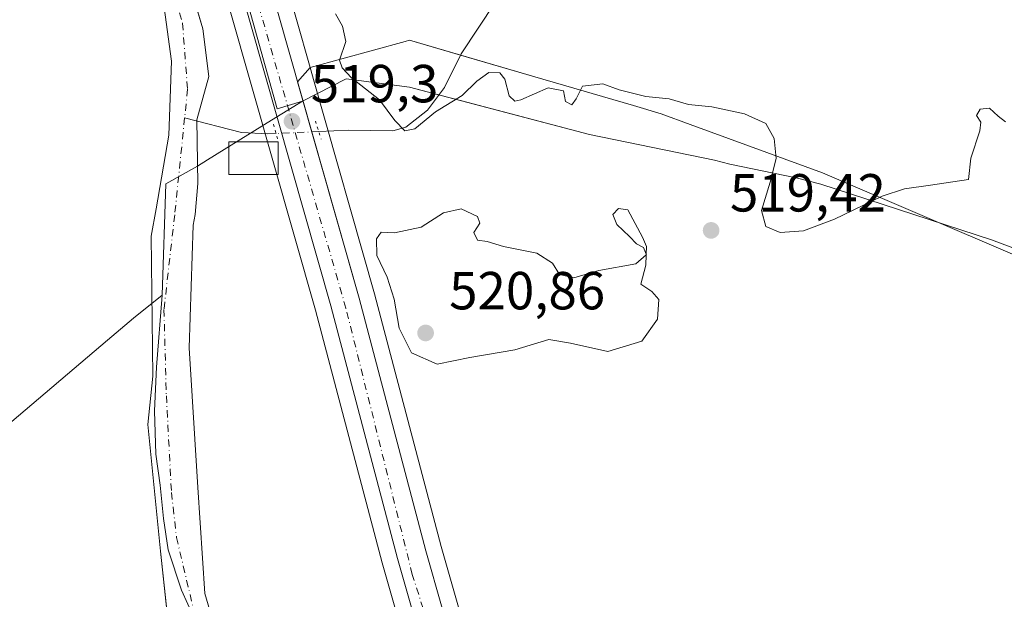
# Model space of a CAD drawing. Units: metres. Extents: x 607016 to 610450, y 4757028 to 4759395.
# Drawn here: x 607919 to 608103, y 4757757 to 4757866 of the extents above; entities that cross this region are included whole.
import ezdxf

# ---------------------------------------------------------------- set-up
doc = ezdxf.new("R2010")
doc.units = ezdxf.units.M
doc.header["$MEASUREMENT"] = 0
doc.linetypes.add('DGN Style 4', pattern=[2.6384748266838614, 1.318413404963828, -0.6592067024819142, 0.001648016756204785, -0.6592067024819142])
doc.linetypes.add('DGN Style 5', pattern=[1.1536117293433497, 0.4944050268614355, -0.6592067024819142])
for name, color, linetype, lineweight in [('Campo de golf Cxs', 135, 'Continuous', 0), ('Carretera de calzada única Cxs', 7, 'Continuous', 13), ('Carretera de calzada única eje', 7, 'DGN Style 4', 0), ('Corriente natural Cxs', 4, 'Continuous', 13), ('Corriente natural eje', 4, 'DGN Style 4', 0), ('Corriente natural lineal', 142, 'Continuous', 13), ('Corriente natural lineal oculto', 9, 'DGN Style 4', 13), ('Curva de nivel normal', 30, 'Continuous', 0), ('Edificación ligera Cxs', 1, 'Continuous', 0), ('Entidad de ámbito territorial', 7, 'Continuous', 0), ('Entidad de ámbito territorial CxS', 92, 'Continuous', 0), ('Espacio natural protegido', 121, 'Continuous', 13), ('Espacio natural protegido CxS', 121, 'Continuous', 0), ('Núcleo urbano CxS', 7, 'Continuous', 0), ('Prado CxS', 92, 'Continuous', 0), ('Puente lineal', 2, 'DGN Style 5', 0), ('Punto de cota en terreno', 7, 'Continuous', 0), ('Rótulo de punto de cota en terreno', 7, 'Continuous', 0), ('Suelo desnudo CxS', 253, 'Continuous', 0)]:
    doc.layers.add(name, color=color, linetype=linetype, lineweight=lineweight)
doc.styles.add('Style-Arial', font='txt')

# ---------------------------------------------------------------- blocks, each defined once
blk = doc.blocks.new('*U12')
at = {"layer": 'Núcleo urbano CxS', "color": 7, "linetype": 'Continuous', "lineweight": 0}
for points in [[(607925.0620999997, 4758034.028700001, 521.6947999999975), (607926.3502000002, 4758027.630100001, 521.3990000000049), (607927.4473000001, 4758022.1799, 520.8617999999988), (607933.9911000002, 4757999.310900001, 520.6778000000049), (607945.6284999996, 4757955.8661, 520.306899999996), (607952.9619000005, 4757928.488700001, 520.4109000000026), (607973.3945000004, 4757856.666099999, 519.3911999999982), (607974.1590999998, 4757853.978499999, 519.1984999999986), (607985.4430999998, 4757814.3137, 519.4008999999933), (607997.9228999997, 4757767.0656, 518.8738000000012), (608004.0373000001, 4757745.674699999, 518.6785999999993), (608007.0521, 4757736.5814, 518.6760000000068), (608012.3844999997, 4757723.007900001, 518.6971000000049), (608016.0494999997, 4757714.911599999, 518.5314999999973), (608022.7731, 4757701.9793, 518.1570000000065), (608028.9650999998, 4757691.1906, 518.0913), (608036.6737000003, 4757678.817, 518.0139999999956), (608048.6847000001, 4757662.5518, 517.9141999999993), (608058.0935000004, 4757651.4233, 517.7863000000071), (608073.3931, 4757635.0317, 517.7226999999984)], [(608049.4691000005, 4757643.873400001, 517.6855000000069), (608039.7855000002, 4757655.327500001, 517.8447000000015), (608039.7087000003, 4757655.422700001, 517.8408000000054), (608032.9987000005, 4757664.082800001, 517.8280999999988), (608032.9128999999, 4757664.198899999, 517.8273000000045), (608027.1829000004, 4757672.378900001, 517.7565999999933), (608027.0948999999, 4757672.512, 517.7627000000066), (608019.1448999997, 4757685.252, 518.0497999999934), (608019.0891000004, 4757685.3452, 518.0528000000049), (608012.7462999999, 4757696.4301, 518.5975999999937), (608012.6879000004, 4757696.5371, 518.6009000000049), (608005.7779000001, 4757709.837200001, 518.767399999997), (608005.7096999995, 4757709.9771, 518.7670000000071), (608001.8397000004, 4757718.4771, 518.7774999999965), (608001.7789000003, 4757718.6205, 518.7722000000067), (607996.2789000003, 4757732.580499999, 518.1511000000028), (607996.2511, 4757732.654100001, 518.1517000000022), (607996.2207000004, 4757732.7413, 518.1526000000014), (607993.0906999996, 4757742.2413, 518.0632999999943), (607993.0557000004, 4757742.3555, 518.0611999999965), (607986.8574999999, 4757764.0352, 518.3025999999954), (607974.3869000003, 4757811.286599999, 517.9664000000049), (607958.4523, 4757867.259199999, 518.4128000000055)]]:
    blk.add_polyline3d(points, dxfattribs=at)
blk = doc.blocks.new('*U15')
at = {"layer": 'Prado CxS', "color": 92, "linetype": 'Continuous', "lineweight": 0}
blk.add_polyline3d([(608105.6300999997, 4757821.360099999, 519.1150999999954), (608069.2399000004, 4757836.929300001, 519.7130000000034), (608044.4886999996, 4757846.004100001, 519.6312999999936), (608039.0544999996, 4757847.9965, 519.5816999999952), (608033.8605000004, 4757849.511700001, 519.5773000000045), (608016.9033000004, 4757854.458699999, 519.8426999999938), (607991.9633, 4757861.7347, 519.9946000000054), (607991.1476999996, 4757861.5119, 519.980899999995), (607973.3945000004, 4757856.666099999, 519.3911999999982), (607952.9619000005, 4757928.488700001, 520.4109000000026), (607945.6284999996, 4757955.8661, 520.306899999996), (607989.2763, 4757968.7379, 521.1358999999939), (607960.1206999999, 4758058.9235, 522.3366999999998)], dxfattribs=at)
blk = doc.blocks.new('*U18')
at = {"layer": 'Prado CxS', "color": 92, "linetype": 'Continuous', "lineweight": 0}
for points in [[(607955.4073000001, 4757752.563300001, 516.2709000000032), (607953.7405000003, 4757758.2783, 516.3564000000042), (607952.3912000004, 4757778.122099999, 516.7851999999984), (607950.7802999998, 4757804.205200001, 516.1964000000007), (607951.5406999999, 4757827.156300001, 516.7676999999967), (607951.9301000005, 4757829.1801, 516.9619999999995), (607952.4200999998, 4757834.920100001, 517.3644999999962), (607952.2100999998, 4757846.850099999, 516.6321999999927), (607954.4548000004, 4757854.9572, 516.2890999999945), (607953.3436000004, 4757863.847300001, 516.7553999999947), (607949.6955000004, 4757876.203600001, 516.3512999999948)], [(607958.4523, 4757867.259199999, 518.4128000000055), (607974.3869000003, 4757811.286599999, 517.9664000000049), (607986.8574999999, 4757764.0352, 518.3025999999954), (607993.0557000004, 4757742.3555, 518.0611999999965)], [(607945.7236000003, 4757870.6735, 516.2694999999949), (607947.4698000001, 4757857.8147, 516.3619999999937), (607946.9937000005, 4757844.003500001, 517.3696999999956), (607944.6401000004, 4757830.190099999, 516.5967999999993), (607943.6629999997, 4757825.111600001, 516.4967000000033), (607943.9773000004, 4757798.918400001, 516.0326999999961), (607943.0664999997, 4757789.8814, 515.9867999999988), (607945.4061000004, 4757766.2158, 516.0497999999934), (607947.1901000004, 4757749.880700001, 516.2516999999935)]]:
    blk.add_polyline3d(points, dxfattribs=at)
blk = doc.blocks.new('*U21')
at = {"layer": 'Suelo desnudo CxS', "color": 253, "linetype": 'Continuous', "lineweight": 0}
for points in [[(607949.6955000004, 4757876.203600001, 516.3512999999948), (607953.3436000004, 4757863.847300001, 516.7553999999947), (607954.4548000004, 4757854.9572, 516.2890999999945), (607952.2100999998, 4757846.850099999, 516.6321999999927), (607952.4200999998, 4757834.920100001, 517.3644999999962), (607951.9301000005, 4757829.1801, 516.9619999999995), (607951.5406999999, 4757827.156300001, 516.7676999999967), (607950.7802999998, 4757804.205200001, 516.1964000000007), (607952.3912000004, 4757778.122099999, 516.7851999999984), (607953.7405000003, 4757758.2783, 516.3564000000042), (607955.4073000001, 4757752.563300001, 516.2709000000032)], [(607947.1901000004, 4757749.880700001, 516.2516999999935), (607945.4061000004, 4757766.2158, 516.0497999999934), (607943.0664999997, 4757789.8814, 515.9867999999988), (607943.9773000004, 4757798.918400001, 516.0326999999961), (607943.6629999997, 4757825.111600001, 516.4967000000033), (607944.6401000004, 4757830.190099999, 516.5967999999993), (607946.9937000005, 4757844.003500001, 517.3696999999956), (607947.4698000001, 4757857.8147, 516.3619999999937), (607945.7236000003, 4757870.6735, 516.2694999999949)]]:
    blk.add_polyline3d(points, dxfattribs=at)
blk = doc.blocks.new('*U22')
at = {"layer": 'Corriente natural Cxs', "color": 4, "linetype": 'Continuous', "lineweight": 13}
for points in [[(607945.8756999997, 4757644.282299999, 515.5175000000017), (607948.0585000003, 4757650.764599999, 515.9020000000019), (607952.2507999997, 4757656.7654, 516.2945000000036), (607954.4747000001, 4757660.951099999, 516.4648000000016), (607959.0601000005, 4757664.210100001, 516.213699999993), (607964.8596000001, 4757669.087099999, 516.0360999999976), (607969.7808999997, 4757673.214600001, 515.9471000000049), (607971.9326999999, 4757678.287500001, 516.1542999999947), (607973.3601000002, 4757695.950099999, 515.7997000000032), (607972.4301000005, 4757700.8101, 515.7859999999928), (607970.0900999998, 4757705.390100001, 515.874800000005), (607965.2499000002, 4757717.162000001, 515.9916999999987), (607961.2811000004, 4757726.210700001, 516.0644999999931), (607956.8361000001, 4757734.624500001, 516.3092999999935), (607952.2323000003, 4757743.0383, 516.0135000000009), (607947.2418999998, 4757749.4066, 516.2825000000012), (607945.4061000004, 4757766.2158, 516.0497999999934), (607943.0663999999, 4757789.8814, 515.9867999999988), (607943.9773000004, 4757798.918400001, 516.0326999999961), (607943.6629999997, 4757825.111600001, 516.4967000000033), (607944.6401000004, 4757830.190099999, 516.5967999999993), (607946.9935999997, 4757844.003500001, 517.3696999999956), (607947.4698000001, 4757857.8147, 516.3619999999937), (607945.7236000003, 4757870.6735, 516.2694999999949)], [(607948.4222999997, 4757880.516000001, 516.1658000000025), (607953.3436000004, 4757863.847300001, 516.7553999999947), (607954.4548000004, 4757854.9572, 516.2890999999945), (607952.2100999998, 4757846.850099999, 516.6321999999927), (607952.4200999998, 4757834.920100001, 517.3644999999962), (607951.9301000005, 4757829.1801, 516.9619999999995), (607951.5406999999, 4757827.156300001, 516.7676999999967), (607950.7802999998, 4757804.205200001, 516.1964000000007), (607952.3910999997, 4757778.122099999, 516.7850999999937), (607953.7405000003, 4757758.2783, 516.3564000000042), (607955.4073000001, 4757752.563300001, 516.2709000000032), (607960.0110999999, 4757740.8158, 516.2271000000037), (607967.4724000003, 4757727.480699999, 516.5541999999987), (607976.8386000004, 4757714.622, 516.238200000007), (607980.8074000003, 4757707.319399999, 516.0951999999961), (607981.8459000001, 4757699.7259, 515.5629000000044), (607981.7789000003, 4757684.762800001, 516.1111999999994), (607979.0871000001, 4757675.5878, 516.3794000000053), (607976.2895999998, 4757668.452099999, 515.9726999999984), (607972.0033999998, 4757663.372099999, 516.2936999999947), (607966.1295999996, 4757659.879600001, 516.0317000000068), (607962.6700999998, 4757657.210100001, 515.8472000000038), (607957.9200999998, 4757649.9451, 516.0676999999996), (607955.9401000004, 4757643.120100001, 516.267399999997)]]:
    blk.add_polyline3d(points, dxfattribs=at)
blk = doc.blocks.new('*U24')
at = {"layer": 'Entidad de ámbito territorial CxS', "color": 92, "linetype": 'Continuous', "lineweight": 0, "flags": 128}
blk.add_lwpolyline([(607898.4349999987, 4757774.141000001), (607935.4829999993, 4757805.647), (607940.3560000005, 4757809.790999999), (607945.7219999998, 4757814.076), (607944.6620000004, 4757800.595000001), (607944.2809999994, 4757792.461), (607944.5340000006, 4757784.335999999), (607945.3870000007, 4757778.507999999), (607945.9929999991, 4757772.295), (607946.8459999993, 4757766.466999999), (607949.3779999993, 4757758.888000002), (607952.9300000007, 4757751.073000001)], dxfattribs=at)
blk = doc.blocks.new('5PATER')
at = {"layer": 'Suelo desnudo CxS', "linetype": 'Continuous', "lineweight": 0}
h = blk.add_hatch(color=51, dxfattribs=at)
edge = h.paths.add_edge_path()
edge.add_ellipse((0, 0), major_axis=(-0.1095731443231308, -0.1110710700762829), ratio=0.9994222409660322, start_angle=0, end_angle=360)

msp = doc.modelspace()

# ---------------------------------------------------------------- linework, layer by layer
at = {"layer": 'Campo de golf Cxs', "color": 135, "linetype": 'Continuous', "lineweight": 0, "extrusion": (0.089118253510197, -0.3132536215579443, 0.9454787705031374), "elevation": -1435734.992320499, "flags": 128}
msp.add_lwpolyline([(1886679.324732553, 4169631.109115107), (1886679.324732554, 4169641.406528367)], dxfattribs=at)
at = {"layer": 'Campo de golf Cxs', "color": 135, "linetype": 'Continuous', "lineweight": 0}
for points in [[(608071.2600999996, 4757632.920100001, 527.4722000000038), (608055.8501000004, 4757649.4301, 526.8741000000009), (608046.3300999999, 4757660.690099999, 525.5868999999948), (608034.1901000004, 4757677.130100001, 522.8485999999976), (608026.3901000004, 4757689.6501, 520.7724000000017), (608020.1401000004, 4757700.540100001, 523.8905999999988), (608013.3501000004, 4757713.600099999, 519.7399000000005), (608009.6201, 4757721.840100001, 522.0902999999962), (608004.2301000003, 4757735.559900001, 522.5215000000027), (608001.1700999998, 4757744.790100001, 524.3552999999956), (607995.0301000001, 4757766.270099999, 519.994200000001), (607982.5500999996, 4757813.520099999, 519.0396999999939), (607971.0477, 4757853.952, 527.4269999999962), (607973.3945000004, 4757856.666099999, 531.7823000000062), (607991.1476999996, 4757861.5119, 522.5417000000016), (607991.9633, 4757861.7347, 521.9428999999947), (608016.9033000004, 4757854.458699999, 520.0234000000055), (608033.8605000004, 4757849.511700001, 522.1239999999962), (608039.0544999996, 4757847.9965, 520.8816999999982), (608044.4886999996, 4757846.004100001, 522.2626000000018), (608069.2399000004, 4757836.929300001, 520.2648000000045), (608105.6300999997, 4757821.360099999, 523.0589000000036)], [(607971.0477, 4757853.952, 527.4269999999962), (607973.3945000004, 4757856.666099999, 531.7823000000062), (607991.1476999996, 4757861.5119, 522.5417000000016), (607991.9633, 4757861.7347, 521.9428999999947), (608001.5025000004, 4757858.9517, 528.6940000000031)], [(608001.5025000004, 4757858.9517, 528.6940000000031), (608016.9033000004, 4757854.458699999, 520.0234000000055), (608033.8605000004, 4757849.511700001, 522.1239999999962), (608039.0544999996, 4757847.9965, 520.8816999999982), (608044.4886999996, 4757846.004100001, 522.2626000000018), (608069.2399000004, 4757836.929300001, 520.2648000000045), (608105.6300999997, 4757821.360099999, 523.0589000000036)], [(608271.8225999996, 4757465.1744, 518.1618000000017), (608242.9801000003, 4757489.610099999, 522.659599999999), (608212.5100999996, 4757515.640100001, 522.3822999999975), (608194.2763999999, 4757530.017899999, 520.5200999999943), (608181.8201000001, 4757539.840100001, 523.2681000000011), (608090.0100999996, 4757615.6801, 522.6059999999999), (608082.6201, 4757622.100099999, 524.0617000000057), (608071.2600999996, 4757632.920100001, 527.4722000000038), (608055.8501000004, 4757649.4301, 526.8741000000009), (608046.3300999999, 4757660.690099999, 525.5868999999948), (608034.1901000004, 4757677.130100001, 522.8485999999976), (608026.3901000004, 4757689.6501, 520.7724000000017), (608020.1401000004, 4757700.540100001, 523.8905999999988), (608013.3501000004, 4757713.600099999, 519.7399000000005), (608009.6201, 4757721.840100001, 522.0902999999962), (608004.2301000003, 4757735.560000001, 522.5215000000027), (608001.1700999998, 4757744.790100001, 524.3552999999956), (607995.0301000001, 4757766.270099999, 519.994200000001), (607982.5500999996, 4757813.520099999, 519.0396999999939), (607973.7117999997, 4757844.5876, 524.0733000000037)]]:
    msp.add_polyline3d(points, dxfattribs=at)
at = {"layer": 'Carretera de calzada única Cxs', "color": 7, "linetype": 'Continuous', "lineweight": 13}
for points in [[(607915.7019999997, 4758023.2053, 520.9425000000047), (607919.9353, 4758020.2949, 520.8886999999959), (607923.2426000005, 4758014.6063, 520.8197999999975), (607925.5301000001, 4758009.050100001, 520.6524000000063), (607927.8151000004, 4758009.9901, 520.6575000000012), (607931.1001000004, 4757998.5101, 520.6315999999933), (607950.0701000001, 4757927.690099999, 520.2504999999946), (607982.5500999996, 4757813.520099999, 519.0396999999939), (607995.0301000001, 4757766.270099999, 519.994200000001), (608001.1700999998, 4757744.790100001, 524.3552999999956), (608004.2301000003, 4757735.5601, 522.5215999999928), (608009.6201, 4757721.840100001, 522.0902999999962), (608013.3501000004, 4757713.600099999, 519.7399000000005), (608020.1401000004, 4757700.540100001, 523.8905999999988), (608026.3901000004, 4757689.6501, 520.7724000000017), (608034.1901000004, 4757677.130100001, 522.8485999999976), (608046.3300999999, 4757660.690099999, 525.5868999999948), (608055.8501000004, 4757649.4301, 526.8741000000009), (608071.2600999996, 4757632.920100001, 527.4722000000038)], [(608051.7600999996, 4757645.8101, 522.6508000000031), (608042.0800999999, 4757657.2601, 520.7360000000045), (608035.3701, 4757665.920100001, 524.2082999999984), (608029.6401000004, 4757674.100099999, 525.2265000000043), (608021.6901000004, 4757686.840100001, 521.1668000000063), (608015.3501000004, 4757697.920100001, 522.5290999999997), (608008.4401000004, 4757711.220100001, 520.475099999996), (608004.5701000001, 4757719.720100001, 520.4581999999937), (607999.0701000001, 4757733.6801, 526.1692000000039), (607995.9401000004, 4757743.1801, 521.4443000000028), (607989.7500999998, 4757764.8301, 524.9407999999967), (607977.2801000001, 4757812.0801, 518.8552000000054), (607944.7801000001, 4757926.2401, 521.3438000000025), (607932.5500999996, 4757972.210100001, 523.1717000000062), (607925.5301000001, 4757996.630100001, 520.7504000000044), (607921.6601, 4758008.5101, 520.6294999999955), (607920.2500999998, 4758011.270099999, 520.6983000000037), (607918.3701, 4758013.7601, 520.7554999999993)], [(608055.8300999999, 4757641.440099999, 522.4909000000043), (608051.7600999996, 4757645.8101, 522.6508000000031), (608042.0800999999, 4757657.2601, 520.7360000000045), (608035.3701, 4757665.920100001, 524.2082999999984), (608029.6401000004, 4757674.100099999, 525.2265000000043), (608021.6901000004, 4757686.840100001, 521.1668000000063), (608015.3501000004, 4757697.920100001, 522.5290999999997), (608008.4401000004, 4757711.220100001, 520.475099999996), (608004.5701000001, 4757719.720100001, 520.4581999999937), (607999.0701000001, 4757733.6801, 526.1692000000039), (607995.9401000004, 4757743.1801, 521.4443000000028), (607989.7500999998, 4757764.8301, 524.9407999999967), (607977.2801000001, 4757812.0801, 518.8552000000054), (607944.7801000001, 4757926.2401, 521.3438000000025), (607932.5500999996, 4757972.210100001, 523.1717000000062), (607925.5301000001, 4757996.630100001, 520.7504000000044), (607921.6601, 4758008.5101, 520.6294999999955), (607920.2500999998, 4758011.270099999, 520.6983000000037), (607918.3701, 4758013.7601, 520.7554999999993)], [(607927.8151000004, 4758009.9901, 520.6575000000012), (607931.1001000004, 4757998.5101, 520.6315999999933), (607950.0701000001, 4757927.690099999, 520.2504999999946), (607982.5500999996, 4757813.520099999, 519.0396999999939), (607995.0301000001, 4757766.270099999, 519.994200000001), (608001.1700999998, 4757744.790100001, 524.3552999999956), (608004.2301000003, 4757735.5601, 522.5215999999928), (608009.6201, 4757721.840100001, 522.0902999999962), (608013.3501000004, 4757713.600099999, 519.7399000000005), (608020.1401000004, 4757700.540100001, 523.8905999999988), (608026.3901000004, 4757689.6501, 520.7724000000017), (608034.1901000004, 4757677.130100001, 522.8485999999976), (608046.3300999999, 4757660.690099999, 525.5868999999948), (608055.8501000004, 4757649.4301, 526.8741000000009), (608071.2600999996, 4757632.920100001, 527.4722000000038), (608082.6201, 4757622.100099999, 524.0617000000057), (608090.0100999996, 4757615.6801, 522.6059999999999), (608181.8201000001, 4757539.840100001, 523.2681000000011), (608212.5100999996, 4757515.640100001, 522.3822999999975), (608242.9801000003, 4757489.610099999, 522.659599999999), (608274.4839000005, 4757462.919700001, 518.0121000000072)]]:
    msp.add_polyline3d(points, dxfattribs=at)
at = {"layer": 'Carretera de calzada única eje', "color": 7, "linetype": 'DGN Style 4', "lineweight": 0}
msp.add_polyline3d([(608058.1557, 4757643.289100001, 523.4235999999946), (608056.9401000004, 4757644.590100001, 523.7263999999996), (608040.6201, 4757663.8101, 520.8274999999994), (608025.7600999996, 4757683.4301, 519.445000000007), (608018.3201000001, 4757698.3301, 521.4639000000025), (608007.1700999998, 4757718.420100001, 519.1659000000072), (608000.3501000004, 4757737.2301, 523.2966000000015), (607992.5100999996, 4757761.8301, 519.777900000001), (607980.1001000004, 4757811.640100001, 518.9323000000004), (607960.1001000004, 4757880.880100001, 520.5010000000038), (607937.3701, 4757962.5101, 520.3052000000025), (607925.5301000001, 4758009.050100001, 520.6524000000063)], dxfattribs=at)
at = {"layer": 'Corriente natural Cxs', "color": 4, "linetype": 'Continuous', "lineweight": 13}
for points in [[(607948.4222999997, 4757880.516000001, 516.1658000000025), (607953.3436000004, 4757863.847300001, 516.7553999999947), (607954.4548000004, 4757854.9572, 516.2890999999945), (607952.2100999998, 4757846.850099999, 516.6321999999927), (607952.4200999998, 4757834.920100001, 517.3644999999962), (607951.9301000005, 4757829.1801, 516.9619999999995), (607951.5406999999, 4757827.156300001, 516.7676999999967), (607950.7802999998, 4757804.205200001, 516.1964000000007), (607952.3910999997, 4757778.122099999, 516.7850999999937), (607953.7405000003, 4757758.2783, 516.3564000000042), (607955.4073000001, 4757752.563300001, 516.2709000000032), (607960.0110999999, 4757740.8158, 516.2271000000037), (607967.4724000003, 4757727.480699999, 516.5541999999987), (607976.8386000004, 4757714.622, 516.238200000007), (607980.8074000003, 4757707.319399999, 516.0951999999961), (607981.8459000001, 4757699.7259, 515.5629000000044), (607981.7789000003, 4757684.762800001, 516.1111999999994), (607979.0871000001, 4757675.5878, 516.3794000000053), (607976.2895999998, 4757668.452099999, 515.9726999999984), (607972.0033999998, 4757663.372099999, 516.2936999999947), (607966.1295999996, 4757659.879600001, 516.0317000000068), (607962.6700999998, 4757657.210100001, 515.8472000000038), (607957.9200999998, 4757649.9451, 516.0676999999996), (607955.9401000004, 4757643.120100001, 516.267399999997)], [(607945.8756999997, 4757644.282299999, 515.5175000000017), (607948.0585000003, 4757650.764599999, 515.9020000000019), (607952.2507999997, 4757656.7654, 516.2945000000036), (607954.4747000001, 4757660.951099999, 516.4648000000016), (607959.0601000005, 4757664.210100001, 516.213699999993), (607964.8596000001, 4757669.087099999, 516.0360999999976), (607969.7808999997, 4757673.214600001, 515.9471000000049), (607971.9326999999, 4757678.287500001, 516.1542999999947), (607973.3601000002, 4757695.950099999, 515.7997000000032), (607972.4301000005, 4757700.8101, 515.7859999999928), (607970.0900999998, 4757705.390100001, 515.874800000005), (607965.2499000002, 4757717.162000001, 515.9916999999987), (607961.2811000004, 4757726.210700001, 516.0644999999931), (607956.8361000001, 4757734.624500001, 516.3092999999935), (607952.2323000003, 4757743.0383, 516.0135000000009), (607947.2418999998, 4757749.4066, 516.2825000000012), (607945.4061000004, 4757766.2158, 516.0497999999934), (607943.0663999999, 4757789.8814, 515.9867999999988), (607943.9773000004, 4757798.918400001, 516.0326999999961), (607943.6629999997, 4757825.111600001, 516.4967000000033), (607944.6401000004, 4757830.190099999, 516.5967999999993), (607946.9935999997, 4757844.003500001, 517.3696999999956), (607947.4698000001, 4757857.8147, 516.3619999999937), (607945.7236000003, 4757870.6735, 516.2694999999949)]]:
    msp.add_polyline3d(points, dxfattribs=at)
at = {"layer": 'Corriente natural eje', "color": 4, "linetype": 'DGN Style 4', "lineweight": 0}
for points in [[(607906.6710000001, 4757981.640000001, 516.7572999999975), (607920.1648000004, 4757975.766200001, 517.1693999999989), (607924.1335000005, 4757968.305000001, 516.9407999999967), (607925.5623000005, 4757960.3674, 516.7225999999937), (607928.2609999999, 4757947.9849, 516.6165000000037), (607932.0710000005, 4757931.316099999, 516.2688999999956), (607938.4210999999, 4757908.614800001, 516.4272999999957), (607943.6597999996, 4757885.2785, 516.0295999999944), (607949.5335999997, 4757864.958500001, 516.3540999999968), (607950.4861000003, 4757852.575999999, 516.1055999999953), (607949.9404999996, 4757847.257200001, 516.9649000000063)], [(607949.9404999996, 4757847.257200001, 516.9649000000063), (607948.0800999999, 4757829.120100001, 516.3591000000015), (607946.0676999995, 4757811.388, 516.0632999999943), (607946.5173000004, 4757795.267100001, 516.2011000000057), (607947.4698000001, 4757777.169600001, 515.8304999999964), (607948.4222999997, 4757768.755799999, 516.088499999998), (607952.5498000003, 4757751.293299999, 515.7960000000021), (607960.6460999995, 4757734.942, 516.2085999999981), (607969.5361000003, 4757718.749500001, 515.751099999994), (607976.2901, 4757703.0601, 515.4018999999971), (607976.4700999996, 4757674.1501, 515.6622000000061), (607972.9101, 4757666.110099999, 515.9655999999959), (607956.0800999999, 4757658.2501, 516.0265000000073), (607941.1401000004, 4757615.4901, 515.2122999999992)]]:
    msp.add_polyline3d(points, dxfattribs=at)
at = {"layer": 'Corriente natural lineal', "color": 142, "linetype": 'Continuous', "lineweight": 13}
for points in [[(608169.2253000002, 4758126.0474, 528.9235999999946), (608167.8501000004, 4758124.5801, 529.1967000000004), (608165.2200999996, 4758120.3301, 529.3650999999954), (608159.2500999998, 4758107.290100001, 528.8050999999978), (608148.9700999996, 4758090.1501, 527.4888000000064), (608126.7200999996, 4758054.370100001, 525.6520000000019), (608118.4501, 4758042.2301, 525.125199999995), (608109.4901000002, 4758030.220100001, 524.6416000000027), (608104.4200999998, 4758022.690099999, 524.3877000000066), (608094.9001000002, 4758006.5801, 523.6680000000051), (608083.1101000002, 4757984.550100001, 522.5236000000004), (608068.4600999998, 4757963.120100001, 521.879700000005), (608052.9101, 4757939.380100001, 521.3086000000039), (608038.4700999996, 4757916.130100001, 520.7850000000036), (608023.6700999998, 4757894.280099999, 520.4078000000009), (608011.1901000004, 4757873.6601, 520.4835000000021), (608001.6300999997, 4757859.210100001, 520.1589999999997), (607998.5201000003, 4757852.9101, 520.1094000000012), (607995.3601000002, 4757848.640100001, 520.0486999999994), (607991.3300999999, 4757845.5101, 519.7906999999977), (607988.8601000002, 4757844.800100001, 519.5633999999991), (607980.6700999998, 4757844.920100001, 519.2112999999954), (607975.0236999998, 4757844.6503, 519.099000000002)], [(607967.0387000004, 4757844.305000001, 518.8592000000062), (607965.5100999996, 4757844.2401, 518.7312999999995), (607960.5500999996, 4757844.460100001, 518.1491999999998), (607949.9404999996, 4757847.257200001, 516.9649000000063)]]:
    msp.add_polyline3d(points, dxfattribs=at)
at = {"layer": 'Corriente natural lineal oculto', "color": 9, "linetype": 'DGN Style 4', "lineweight": 13, "extrusion": (-0.0457354937902008, 0.9948562849387124, 0.09038383110772735), "elevation": 4705612.5333483, "flags": 128}
msp.add_lwpolyline([(-825830.2668319343, -426538.0073039238), (-825828.9534366385, -426537.9808958357), (-825822.2743990477, -426538.2480894577)], dxfattribs=at)
at = {"layer": 'Curva de nivel normal', "color": 30, "linetype": 'Continuous', "lineweight": 0, "elevation": 520, "flags": 128}
for points in [[(608103.4600000001, 4757846.51), (608102.0599999996, 4757847.560000001), (608100.4400000004, 4757849.029999999), (608098.6900000004, 4757848.859999999), (608098, 4757847.689999999), (608098.8499999996, 4757846.449999999), (608098.6200000001, 4757844.810000001), (608096.9800000006, 4757839.710000001), (608096.5300000003, 4757835.699999999), (608089.4199999999, 4757834.619999999), (608084.5599999996, 4757833.949999999), (608080.3799999999, 4757832.560000001), (608071.4400000004, 4757828.26), (608065.6799999997, 4757826.100000001), (608061.2999999998, 4757825.77), (608058.5999999996, 4757826.890000001), (608057.7999999998, 4757829.9), (608059.4400000004, 4757835.220000001), (608060.5599999996, 4757839.630000001), (608060.1699999999, 4757843.359999999), (608058.6399999997, 4757846.15), (608054.6299999999, 4757847.980000001), (608048.5099999999, 4757849.279999999), (608044.1299999999, 4757849.710000001), (608040.5199999996, 4757850.800000001), (608036.1799999997, 4757851.230000001), (608031.2000000002, 4757852.470000001), (608028.1200000001, 4757853.609999999), (608024.3300000001, 4757853.180000001), (608023.1299999999, 4757850.77), (608022.3399999999, 4757849.67), (608021.1600000003, 4757850.310000001), (608020.7599999999, 4757852.289999999), (608017.9000000004, 4757852.859999999), (608012.79, 4757850.57), (608011.7100000001, 4757850.359999999), (608010.6299999999, 4757851.350000001), (608009.8300000001, 4757854.439999999), (608008.8799999999, 4757855.66), (608006.8499999996, 4757855.699999999), (608004.5700000003, 4757854.08), (608001.8399999999, 4757851.380000001), (607996.8399999999, 4757848.34), (607992.9699999997, 4757845.180000001), (607991.1299999999, 4757844.800000001), (607989.2300000006, 4757846.76), (607986.3700000001, 4757850.57), (607981.1399999997, 4757854.680000001), (607979.3899999997, 4757856.59), (607978.8700000001, 4757858.039999999), (607980.0899999999, 4757861.5), (607979.4500000002, 4757864.369999999), (607978.1399999997, 4757866.680000001)], [(608036.2476000005, 4757821.583000001), (608034.3399999999, 4757819.92), (608027.3799999999, 4757818.699999999), (608022.7000000002, 4757817.279999999), (608020.04, 4757817.960000001), (608018.7400000002, 4757820.08), (608015.8099999996, 4757821.91), (608009.5599999996, 4757823.15), (608006.5099999999, 4757824.08), (608004.6799999997, 4757824.369999999), (608004.0199999996, 4757825.77), (608005.1200000001, 4757827.52), (608004.7199999997, 4757828.77), (608001.6399999997, 4757830.210000001), (607998.3399999999, 4757829.470000001), (607994.1799999997, 4757826.77), (607989.1799999997, 4757825.730000001), (607986.7100000001, 4757825.84), (607985.79, 4757824.59), (607985.8600000005, 4757821.5), (607987.8099999996, 4757817.42), (607989.1399999997, 4757813.300000001), (607990.04, 4757807.92), (607992.3300000001, 4757803.310000001), (607997.1600000003, 4757801.189999999), (608003.25, 4757802.439999999), (608011.7000000002, 4757803.859999999), (608018.0199999996, 4757805.75), (608022.1200000001, 4757805.119999999), (608029.0899999999, 4757803.51), (608035.4100000003, 4757805.449999999), (608038.3399999999, 4757809.600000001), (608038.6200000001, 4757813.230000001), (608037.2999999998, 4757814.779999999), (608035.2699999996, 4757816.130000001), (608036.1500000004, 4757819.680000001), (608036.2476000005, 4757821.583000001)], [(608036.2540999996, 4757821.710700001), (608036.3300000001, 4757823.189999999), (608035.5300000003, 4757824.890000001), (608032.8300000001, 4757830.029999999), (608031.0899999999, 4757830.27), (608030.0199999996, 4757829.140000001), (608030.7400000002, 4757827.279999999), (608033.1500000004, 4757825.01), (608034.4400000004, 4757823.640000001), (608035.7599999999, 4757822.960000001), (608036.2540999996, 4757821.710700001)], [(608036.2476000005, 4757821.583000001), (608036.29, 4757821.619999999), (608036.2540999996, 4757821.710700001)], [(608036.2540999996, 4757821.710700001), (608036.2476000005, 4757821.583000001)]]:
    msp.add_lwpolyline(points, dxfattribs=at)
at = {"layer": 'Edificación ligera Cxs', "color": 1, "linetype": 'Continuous', "lineweight": 0}
msp.add_polyline3d([(607967.4401000004, 4757836.610099999, 531.2783000000054), (607958.2100999998, 4757836.610099999, 534.1695999999939), (607958.2100999998, 4757842.770099999, 534.6870000000055), (607967.4401000004, 4757842.770099999, 523.7918999999965), (607967.4401000004, 4757836.610099999, 531.2783000000054)], dxfattribs=at)
msp.add_3dface([(607967.4401000004, 4757836.610099999, 534.6870000000055), (607958.2100999998, 4757836.610099999, 534.6870000000055), (607958.2100999998, 4757842.770099999, 534.6870000000055), (607967.4401000004, 4757842.770099999, 534.6870000000055)], dxfattribs=at)
at = {"layer": 'Entidad de ámbito territorial', "color": 7, "linetype": 'Continuous', "lineweight": 0, "flags": 128}
for points in [[(607971.9599999981, 4757850.328200002), (607980.1507999991, 4757854.5286)], [(608068.8782999987, 4757834.7972), (608064.2879999991, 4757835.992000002), (608051.859999999, 4757838.555000001), (608048.991999999, 4757839.293999999), (608025.6679999996, 4757844.112000001), (608000.3519999991, 4757850.755000002), (607997.3869999992, 4757851.533), (607991.9919999995, 4757852.948999999), (607980.1532999993, 4757854.530200004), (607980.1507999991, 4757854.5286)], [(607971.9599999981, 4757850.328200002), (607966.1729999997, 4757846.803), (607954.1940000001, 4757839.348999999), (607952.3329999995, 4757838.191000001), (607946.4119999997, 4757834.916999999), (607945.721999999, 4757814.076000002)], [(608068.8782999987, 4757834.7972), (608100.8002000003, 4757824.406999999)], [(608157.6339999996, 4757813.161300002), (608124.8239999994, 4757815.410000001), (608107.3319999994, 4757821.961999997), (608100.8002000003, 4757824.406999999)], [(607945.721999999, 4757814.076000002), (607940.3559999998, 4757809.791), (607935.4829999985, 4757805.647), (607898.4349999978, 4757774.141000002)], [(607945.721999999, 4757814.076000002), (607940.3559999998, 4757809.791), (607935.4829999985, 4757805.647), (607898.4349999978, 4757774.141000002)], [(607957.0269999985, 4757643.183999998), (607964.461, 4757655.247000001), (607971.1369999992, 4757667.043000001), (607973.2739999996, 4757676.605000002), (607974.6950000002, 4757683.233), (607974.9769999993, 4757689.588000001), (607975.031999999, 4757694.287999999), (607974.4359999995, 4757699.866000002), (607972.6839999995, 4757706.314999998), (607970.9639999986, 4757710.731000002), (607966.8419999992, 4757722.474000001), (607962.0079999994, 4757731.03), (607957.2659999989, 4757741.874000001), (607952.9299999999, 4757751.073000002), (607949.3779999984, 4757758.888000002), (607946.8459999985, 4757766.466999998), (607945.9929999983, 4757772.294999998), (607945.387, 4757778.508), (607944.5339999998, 4757784.336), (607944.2809999986, 4757792.461000001), (607944.6619999995, 4757800.595000001), (607945.721999999, 4757814.076000002)]]:
    msp.add_lwpolyline(points, dxfattribs=at)
at = {"layer": 'Entidad de ámbito territorial CxS', "color": 92, "linetype": 'Continuous', "lineweight": 0, "flags": 128}
msp.add_lwpolyline([(608107.3320000002, 4757821.961999998), (608100.8001500019, 4757824.407000001), (608068.8782500002, 4757834.797200001), (608064.288, 4757835.992000001), (608051.86, 4757838.554999999), (608048.9919999997, 4757839.294000001), (608025.6680000006, 4757844.112000001), (608000.3520000001, 4757850.755000001), (607997.387, 4757851.533), (607991.9920000003, 4757852.948999999), (607980.1529999994, 4757854.53), (607980.1507735038, 4757854.528546672), (607971.9599190413, 4757850.328153968), (607966.1730000007, 4757846.802999999), (607954.194000001, 4757839.348999999), (607952.3330000003, 4757838.191000001), (607946.4120000005, 4757834.916999999), (607945.7219999998, 4757814.076), (607940.3560000005, 4757809.790999999), (607935.4829999993, 4757805.647), (607898.4349999987, 4757774.141000001)], dxfattribs=at)
at = {"layer": 'Espacio natural protegido', "color": 121, "linetype": 'Continuous', "lineweight": 13, "flags": 128}
for points in [[(607917.2521999994, 4758017.092300002), (607921.4720999983, 4758010.041299999), (607925.2548000002, 4757995.5023), (607939.0607999996, 4757946.195400001), (607959.7292999991, 4757875.766400003), (607967.2126999983, 4757848.897399999), (607971.9599999981, 4757850.328200002)], [(607971.9599999981, 4757850.328200002), (607980.1507999991, 4757854.5286)], [(607980.1507999991, 4757854.5286), (607991.9897999979, 4757852.947099999), (608025.6655999981, 4757844.109800001), (608048.9895999996, 4757839.291600003), (608051.8574999988, 4757838.552500002), (608064.2854999988, 4757835.9904), (608068.8782999987, 4757834.7972)], [(608068.8782999987, 4757834.7972), (608100.8002000003, 4757824.406999999)], [(608100.8002000003, 4757824.406999999), (608124.8221000006, 4757815.407800001), (608157.6339999996, 4757813.161300002)]]:
    msp.add_lwpolyline(points, dxfattribs=at)
at = {"layer": 'Espacio natural protegido CxS', "color": 121, "linetype": 'Continuous', "lineweight": 0, "flags": 128}
msp.add_lwpolyline([(607917.2522000001, 4758017.092300001), (607921.4720999993, 4758010.041300001), (607925.2548000012, 4757995.5023), (607939.0608000006, 4757946.195400001), (607959.7292999999, 4757875.766400001), (607967.2126999992, 4757848.897399998), (607971.9599190413, 4757850.328153968), (607980.1507735038, 4757854.528546672), (607991.9897999986, 4757852.9471), (608025.665599999, 4757844.109800001), (608048.9896000006, 4757839.291600001), (608051.8574999997, 4757838.552500002), (608064.2854999996, 4757835.990399999), (608068.8782500002, 4757834.797200001), (608100.8001500019, 4757824.407000001), (608124.8221000015, 4757815.4078)], dxfattribs=at)
at = {"layer": 'Núcleo urbano CxS', "color": 7, "linetype": 'Continuous', "lineweight": 0, "extrusion": (0.7203884961134198, 0.1954934990298694, 0.6654492516371957), "elevation": 1368452.715364651, "flags": 128}
msp.add_lwpolyline([(4432658.399142501, -1219269.807716689), (4432630.056732755, -1219269.668389256), (4432555.389801448, -1219271.03446794)], dxfattribs=at)
at = {"layer": 'Núcleo urbano CxS', "color": 7, "linetype": 'Continuous', "lineweight": 0}
for points in [[(608039.7087000003, 4757655.422700001, 517.8408000000054), (608032.9987000005, 4757664.082800001, 517.8280999999988), (608032.9128999999, 4757664.198899999, 517.8273000000045), (608027.1829000004, 4757672.378900001, 517.7565999999933), (608027.0948999999, 4757672.512, 517.7627000000066), (608019.1448999997, 4757685.252, 518.0497999999934), (608019.0891000004, 4757685.3452, 518.0528000000049), (608012.7462999999, 4757696.4301, 518.5975999999937), (608012.6879000004, 4757696.5371, 518.6009000000049), (608005.7779000001, 4757709.837200001, 518.767399999997), (608005.7096999995, 4757709.9771, 518.7670000000071), (608001.8397000004, 4757718.4771, 518.7774999999965), (608001.7789000003, 4757718.6205, 518.7722000000067), (607996.2789000003, 4757732.580499999, 518.1511000000028), (607996.2511, 4757732.654100001, 518.1517000000022), (607996.2207000004, 4757732.7413, 518.1526000000014), (607993.0906999996, 4757742.2413, 518.0632999999943), (607993.0557000004, 4757742.3555, 518.0611999999965), (607986.8574999999, 4757764.0352, 518.3025999999954), (607974.3869000003, 4757811.286599999, 517.9664000000049), (607958.4523, 4757867.259199999, 518.4128000000055)], [(608073.3931, 4757635.0317, 517.7226999999984), (608058.0935000004, 4757651.4233, 517.7863000000071), (608048.6847000001, 4757662.5518, 517.9141999999993), (608036.6737000003, 4757678.817, 518.0139999999956), (608028.9650999998, 4757691.1906, 518.0913), (608022.7731, 4757701.9793, 518.1570000000065), (608016.0494999997, 4757714.911599999, 518.5314999999973), (608012.3844999997, 4757723.007900001, 518.6971000000049), (608007.0521, 4757736.5814, 518.6760000000068), (608004.0373000001, 4757745.674699999, 518.6785999999993), (607997.9228999997, 4757767.0656, 518.8738000000012), (607985.4430999998, 4757814.3137, 519.4008999999933), (607974.1590999998, 4757853.978499999, 519.1984999999986), (607973.3945000004, 4757856.666099999, 519.3911999999982), (607991.1476999996, 4757861.5119, 519.980899999995), (607991.9633, 4757861.7347, 519.9946000000054), (608016.9033000004, 4757854.458699999, 519.8426999999938), (608033.8605000004, 4757849.511700001, 519.5773000000045), (608039.0544999996, 4757847.9965, 519.5816999999952), (608044.4886999996, 4757846.004100001, 519.6312999999936), (608069.2399000004, 4757836.929300001, 519.7130000000034), (608105.6300999997, 4757821.360099999, 519.1150999999954)], [(608105.6300999997, 4757821.360099999, 519.1150999999954), (608069.2399000004, 4757836.929300001, 519.7130000000034), (608044.4886999996, 4757846.004100001, 519.6312999999936), (608039.0544999996, 4757847.9965, 519.5816999999952), (608033.8605000004, 4757849.511700001, 519.5773000000045), (608016.9033000004, 4757854.458699999, 519.8426999999938), (607991.9633, 4757861.7347, 519.9946000000054), (607991.1476999996, 4757861.5119, 519.980899999995), (607973.3945000004, 4757856.666099999, 519.3911999999982)], [(607973.3945000004, 4757856.666099999, 519.3911999999982), (607974.1590999998, 4757853.978499999, 519.1984999999986), (607985.4430999998, 4757814.3137, 519.4008999999933), (607997.9228999997, 4757767.0656, 518.8738000000012), (608004.0373000001, 4757745.674699999, 518.6785999999993), (608007.0521, 4757736.5814, 518.6760000000068), (608012.3844999997, 4757723.007900001, 518.6971000000049), (608016.0494999997, 4757714.911599999, 518.5314999999973), (608022.7731, 4757701.9793, 518.1570000000065), (608028.9650999998, 4757691.1906, 518.0913), (608036.6737000003, 4757678.817, 518.0139999999956), (608048.6847000001, 4757662.5518, 517.9141999999993), (608058.0935000004, 4757651.4233, 517.7863000000071), (608073.3931, 4757635.0317, 517.7226999999984)], [(607973.3945000004, 4757856.666099999, 519.3911999999982), (607974.1590999998, 4757853.978499999, 519.1984999999986), (607985.4430999998, 4757814.3137, 519.4008999999933), (607997.9228999997, 4757767.0656, 518.8738000000012), (608004.0373000001, 4757745.674699999, 518.6785999999993), (608007.0521, 4757736.5814, 518.6760000000068), (608012.3844999997, 4757723.007900001, 518.6971000000049), (608016.0494999997, 4757714.911599999, 518.5314999999973), (608022.7731, 4757701.9793, 518.1570000000065), (608028.9650999998, 4757691.1906, 518.0913), (608036.6737000003, 4757678.817, 518.0139999999956), (608048.6847000001, 4757662.5518, 517.9141999999993), (608058.0935000004, 4757651.4233, 517.7863000000071), (608073.3931, 4757635.0317, 517.7226999999984)]]:
    msp.add_polyline3d(points, dxfattribs=at)
at = {"layer": 'Prado CxS', "color": 92, "linetype": 'Continuous', "lineweight": 0, "extrusion": (0.7203884961134198, 0.1954934990298694, 0.6654492516371957), "elevation": 1368452.715364651, "flags": 128}
msp.add_lwpolyline([(4432658.399142501, -1219269.807716689), (4432630.056732755, -1219269.668389256), (4432555.389801448, -1219271.03446794)], dxfattribs=at)
at = {"layer": 'Prado CxS', "color": 92, "linetype": 'Continuous', "lineweight": 0}
for points in [[(607949.6955000004, 4757876.203600001, 516.3512999999948), (607953.3436000004, 4757863.847300001, 516.7553999999947), (607954.4548000004, 4757854.9572, 516.2890999999945), (607952.2100999998, 4757846.850099999, 516.6321999999927), (607952.4200999998, 4757834.920100001, 517.3644999999962), (607951.9301000005, 4757829.1801, 516.9619999999995), (607951.5406999999, 4757827.156300001, 516.7676999999967), (607950.7802999998, 4757804.205200001, 516.1964000000007), (607952.3912000004, 4757778.122099999, 516.7851999999984), (607953.7405000003, 4757758.2783, 516.3564000000042), (607955.4073000001, 4757752.563300001, 516.2709000000032)], [(607945.7236000003, 4757870.6735, 516.2694999999949), (607947.4698000001, 4757857.8147, 516.3619999999937), (607946.9937000005, 4757844.003500001, 517.3696999999956), (607944.6401000004, 4757830.190099999, 516.5967999999993), (607943.6629999997, 4757825.111600001, 516.4967000000033), (607943.9773000004, 4757798.918400001, 516.0326999999961), (607943.0664999997, 4757789.8814, 515.9867999999988), (607945.4061000004, 4757766.2158, 516.0497999999934), (607947.1901000004, 4757749.880700001, 516.2516999999935)], [(608039.7087000003, 4757655.422700001, 517.8408000000054), (608032.9987000005, 4757664.082800001, 517.8280999999988), (608032.9128999999, 4757664.198899999, 517.8273000000045), (608027.1829000004, 4757672.378900001, 517.7565999999933), (608027.0948999999, 4757672.512, 517.7627000000066), (608019.1448999997, 4757685.252, 518.0497999999934), (608019.0891000004, 4757685.3452, 518.0528000000049), (608012.7462999999, 4757696.4301, 518.5975999999937), (608012.6879000004, 4757696.5371, 518.6009000000049), (608005.7779000001, 4757709.837200001, 518.767399999997), (608005.7096999995, 4757709.9771, 518.7670000000071), (608001.8397000004, 4757718.4771, 518.7774999999965), (608001.7789000003, 4757718.6205, 518.7722000000067), (607996.2789000003, 4757732.580499999, 518.1511000000028), (607996.2511, 4757732.654100001, 518.1517000000022), (607996.2207000004, 4757732.7413, 518.1526000000014), (607993.0906999996, 4757742.2413, 518.0632999999943), (607993.0557000004, 4757742.3555, 518.0611999999965), (607986.8574999999, 4757764.0352, 518.3025999999954), (607974.3869000003, 4757811.286599999, 517.9664000000049), (607958.4523, 4757867.259199999, 518.4128000000055)], [(608105.6300999997, 4757821.360099999, 519.1150999999954), (608069.2399000004, 4757836.929300001, 519.7130000000034), (608044.4886999996, 4757846.004100001, 519.6312999999936), (608039.0544999996, 4757847.9965, 519.5816999999952), (608033.8605000004, 4757849.511700001, 519.5773000000045), (608016.9033000004, 4757854.458699999, 519.8426999999938), (607991.9633, 4757861.7347, 519.9946000000054), (607991.1476999996, 4757861.5119, 519.980899999995), (607973.3945000004, 4757856.666099999, 519.3911999999982)]]:
    msp.add_polyline3d(points, dxfattribs=at)
at = {"layer": 'Puente lineal', "color": 2, "linetype": 'DGN Style 5', "lineweight": 0, "extrusion": (-0.9622283448279167, -0.2708465541700255, 0.02754553510010559), "elevation": -1873634.429855809, "flags": 128}
msp.add_lwpolyline([(-4415143.983179955, 52153.44679042883), (-4415142.194753772, 52153.65146809383), (-4415140.510715429, 52153.79142119906)], dxfattribs=at)
at = {"layer": 'Puente lineal', "color": 2, "linetype": 'DGN Style 5', "lineweight": 0, "extrusion": (-0.9327984016663431, -0.3503538900014319, 0.08449434069557875), "elevation": -2234003.061271779, "flags": 128}
msp.add_lwpolyline([(-4240268.914142693, 189967.2355664891), (-4240266.816819287, 189966.0036611453), (-4240265.329266757, 189965.0802590216)], dxfattribs=at)
at = {"layer": 'Suelo desnudo CxS', "color": 253, "linetype": 'Continuous', "lineweight": 0}
for points in [[(607949.6955000004, 4757876.203600001, 516.3512999999948), (607953.3436000004, 4757863.847300001, 516.7553999999947), (607954.4548000004, 4757854.9572, 516.2890999999945), (607952.2100999998, 4757846.850099999, 516.6321999999927), (607952.4200999998, 4757834.920100001, 517.3644999999962), (607951.9301000005, 4757829.1801, 516.9619999999995), (607951.5406999999, 4757827.156300001, 516.7676999999967), (607950.7802999998, 4757804.205200001, 516.1964000000007), (607952.3912000004, 4757778.122099999, 516.7851999999984), (607953.7405000003, 4757758.2783, 516.3564000000042), (607955.4073000001, 4757752.563300001, 516.2709000000032)], [(607945.7236000003, 4757870.6735, 516.2694999999949), (607947.4698000001, 4757857.8147, 516.3619999999937), (607946.9937000005, 4757844.003500001, 517.3696999999956), (607944.6401000004, 4757830.190099999, 516.5967999999993), (607943.6629999997, 4757825.111600001, 516.4967000000033), (607943.9773000004, 4757798.918400001, 516.0326999999961), (607943.0664999997, 4757789.8814, 515.9867999999988), (607945.4061000004, 4757766.2158, 516.0497999999934), (607947.1901000004, 4757749.880700001, 516.2516999999935)]]:
    msp.add_polyline3d(points, dxfattribs=at)

# ---------------------------------------------------------------- block references
at = {"layer": 'Corriente natural Cxs', "color": 4, "linetype": 'Continuous', "lineweight": 13}
msp.add_blockref('*U22', (0, 0), dxfattribs=at)
at = {"layer": 'Entidad de ámbito territorial CxS', "color": 92, "linetype": 'Continuous', "lineweight": 0}
msp.add_blockref('*U24', (0, 0), dxfattribs=at)
at = {"layer": 'Núcleo urbano CxS', "color": 7, "linetype": 'Continuous', "lineweight": 0}
msp.add_blockref('*U12', (0, 0), dxfattribs=at)
at = {"layer": 'Prado CxS', "color": 92, "linetype": 'Continuous', "lineweight": 0}
for name in ['*U15', '*U18']:
    msp.add_blockref(name, (0, 0), dxfattribs=at)
at = {"layer": 'Punto de cota en terreno', "color": 7, "linetype": 'Continuous', "lineweight": 0, "xscale": 10, "yscale": 10, "zscale": 10}
for p in [(607970.0099999999, 4757846.600000001, 519.3000000000029), (608048.3899999997, 4757826.180000001, 519.4199999999983), (607995, 4757807, 520.8600000000006)]:
    msp.add_blockref('5PATER', p, dxfattribs=at)
at = {"layer": 'Suelo desnudo CxS', "color": 253, "linetype": 'Continuous', "lineweight": 0}
msp.add_blockref('*U21', (0, 0), dxfattribs=at)

# ---------------------------------------------------------------- texts
at = {"layer": 'Rótulo de punto de cota en terreno', "color": 7, "linetype": 'Continuous', "lineweight": 0, "style": 'Style-Arial'}
for s, p in [('519,3', (607973.5378000002, 4757850.127800001)), ('519,42', (608051.9177999999, 4757829.707800001)), ('520,86', (607999.4096999997, 4757811.409700001))]:
    msp.add_text(s, height=7.000000000000002, dxfattribs=at).set_placement(p)

doc.saveas('drawing.dxf')
